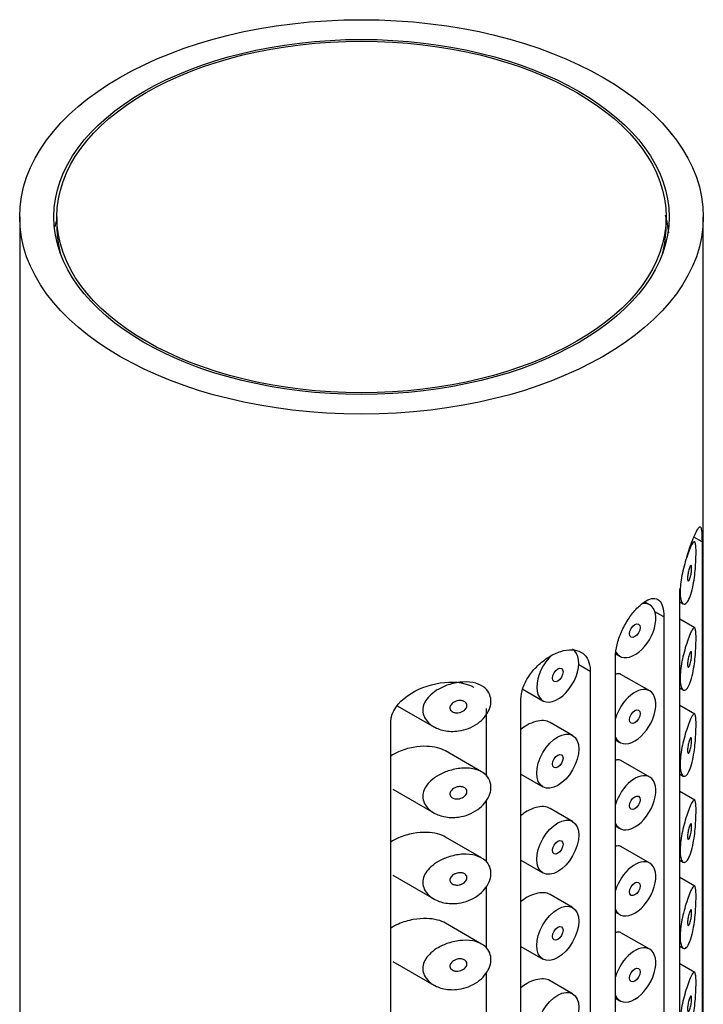
# Model space of a CAD drawing. Units: inches. Extents: x -821 to -58, y -55 to 530.
# Drawn here: x -94 to -71, y 231 to 264 of the extents above; entities that cross this region are included whole.
import ezdxf

# ---------------------------------------------------------------- set-up
doc = ezdxf.new("R2010")
doc.units = ezdxf.units.IN
for name, color, linetype in [('055164', 7, 'Continuous'), ('055165', 7, 'Continuous'), ('055167', 7, 'Continuous'), ('990087', 7, 'Continuous'), ('Default', 7, 'Continuous')]:
    doc.layers.add(name, color=color, linetype=linetype)

# ---------------------------------------------------------------- blocks, each defined once
blk = doc.blocks.new('SE7')
at = {"layer": '055164', "color": 7, "linetype": 'Continuous', "ltscale": 25.4}
for p, q in [((-94.034, 257.21), (-94.034, 110.241)), ((-71.034, 110.241), (-71.034, 257.21)), ((-71.077, 246.268), (-71.354, 246.428)), ((-71.077, 246.268), (-71.077, 216.956)), ((-71.828, 215.103), (-71.828, 244.416)), ((-72.361, 243.744), (-72.662, 243.917)), ((-72.361, 243.744), (-72.361, 214.431)), ((-73.989, 213.085), (-73.989, 242.397)), ((-74.837, 241.907), (-75.225, 242.131)), ((-74.837, 241.907), (-74.837, 212.595)), ((-78.334, 240.66), (-78.334, 238.386)), ((-77.17, 211.655), (-77.17, 240.968)), ((-81.542, 210.914), (-81.542, 240.226)), ((-78.334, 237.569), (-78.334, 235.487)), ((-78.334, 234.671), (-78.334, 232.588)), ((-78.334, 231.772), (-78.334, 229.69))]:
    blk.add_line(p, q, dxfattribs=at)
for major_axis in [(11.5, 0), (10.35, 0)]:
    blk.add_ellipse((-82.534, 257.21), major_axis=major_axis, ratio=0.57735, dxfattribs=at)
for points, knots in [([(-71.59, 245.761), (-71.505, 246.043), (-71.415, 246.284), (-71.249, 246.674), (-71.182, 246.791), (-71.095, 246.763), (-71.077, 246.599), (-71.077, 246.268)], [0.299925, 0.299925, 0.299925, 0.299925, 0.5, 0.5, 0.75, 0.75, 1, 1, 1, 1]), ([(-73.989, 242.397), (-73.989, 242.525), (-73.971, 242.666), (-73.936, 242.809), (-73.902, 242.952), (-73.85, 243.1), (-73.787, 243.243), (-73.724, 243.385), (-73.647, 243.526), (-73.564, 243.653), (-73.481, 243.78), (-73.39, 243.898), (-73.299, 243.997), (-73.208, 244.097), (-73.115, 244.18), (-73.027, 244.242), (-72.937, 244.304), (-72.851, 244.345), (-72.775, 244.361), (-72.696, 244.378), (-72.626, 244.37), (-72.567, 244.336), (-72.509, 244.302), (-72.461, 244.242), (-72.427, 244.159), (-72.394, 244.078), (-72.372, 243.973), (-72.365, 243.853), (-72.362, 243.818), (-72.361, 243.781), (-72.361, 243.744)], [0, 0, 0, 0, 0.106269, 0.106269, 0.106269, 0.212543, 0.212543, 0.212543, 0.318721, 0.318721, 0.318721, 0.424812, 0.424812, 0.424812, 0.531479, 0.531479, 0.531479, 0.639912, 0.639912, 0.639912, 0.750504, 0.750504, 0.750504, 0.86135, 0.86135, 0.86135, 0.969015, 0.969015, 0.969015, 1, 1, 1, 1]), ([(-77.17, 240.968), (-77.17, 241.092), (-77.146, 241.225), (-77.101, 241.356), (-77.056, 241.487), (-76.99, 241.619), (-76.907, 241.743), (-76.823, 241.87), (-76.721, 241.991), (-76.609, 242.099), (-76.493, 242.211), (-76.364, 242.312), (-76.233, 242.394), (-76.101, 242.476), (-75.962, 242.542), (-75.83, 242.584), (-75.7, 242.625), (-75.572, 242.646), (-75.456, 242.642), (-75.343, 242.638), (-75.24, 242.612), (-75.153, 242.563), (-75.068, 242.515), (-74.997, 242.444), (-74.945, 242.356), (-74.893, 242.268), (-74.859, 242.16), (-74.845, 242.041), (-74.84, 241.998), (-74.837, 241.953), (-74.837, 241.907)], [0, 0, 0, 0, 0.103344, 0.103344, 0.103344, 0.206527, 0.206527, 0.206527, 0.312165, 0.312165, 0.312165, 0.421826, 0.421826, 0.421826, 0.532947, 0.532947, 0.532947, 0.642555, 0.642555, 0.642555, 0.74994, 0.74994, 0.74994, 0.856186, 0.856186, 0.856186, 0.962313, 0.962313, 0.962313, 1, 1, 1, 1]), ([(-81.542, 240.226), (-81.542, 240.557), (-81.303, 240.869), (-80.67, 241.312), (-80.278, 241.46), (-79.499, 241.583), (-79.109, 241.555), (-78.795, 241.399), (-78.776, 241.389), (-78.757, 241.378)], [0, 0, 0, 0, 0.25, 0.25, 0.5, 0.5, 0.75, 0.75, 0.7670581, 0.7670581, 0.7670581, 0.7670581])]:
    blk.add_open_spline(points, degree=3, knots=knots, dxfattribs=at)
blk.add_open_spline([(-71.828, 244.416), (-71.828, 244.509), (-71.822, 244.61), (-71.811, 244.715)], degree=3, dxfattribs=at)
at = {"layer": '055165', "color": 7, "linetype": 'Continuous', "ltscale": 25.4}
for p, q in [((-92.784, 257.21), (-92.784, 256.884)), ((-72.284, 256.884), (-72.284, 257.21))]:
    blk.add_line(p, q, dxfattribs=at)
blk.add_ellipse((-82.534, 257.21), major_axis=(-10.25, 0), ratio=0.57735, dxfattribs=at)
for start_param, end_param in [(3.141593, 3.292206), (6.132572, 6.283185)]:
    blk.add_ellipse((-82.534, 256.884), major_axis=(10.25, 0), ratio=0.57735, start_param=start_param, end_param=end_param, dxfattribs=at)
at = {"layer": '055167', "color": 7, "linetype": 'Continuous', "ltscale": 25.4}
for p, q in [((-72.837, 244.151), (-73.009, 244.25)), ((-71.828, 244.253), (-71.71, 244.185)), ((-71.323, 243.372), (-71.828, 243.664)), ((-73.976, 242.499), (-73.837, 242.419)), ((-72.837, 241.253), (-73.803, 241.81)), ((-77.109, 241.314), (-76.43, 240.922)), ((-71.828, 241.354), (-71.71, 241.286)), ((-81.33, 240.757), (-80.103, 240.049)), ((-71.323, 240.473), (-71.828, 240.765)), ((-75.43, 239.756), (-76.187, 240.193)), ((-73.989, 239.608), (-73.837, 239.521)), ((-78.493, 238.53), (-79.708, 239.232)), ((-72.837, 238.354), (-73.803, 238.912)), ((-77.17, 238.451), (-76.43, 238.024)), ((-71.828, 238.456), (-71.71, 238.388)), ((-81.481, 237.946), (-80.103, 237.151)), ((-71.323, 237.575), (-71.828, 237.867)), ((-75.43, 236.857), (-76.187, 237.294)), ((-73.989, 236.71), (-73.837, 236.622)), ((-78.493, 235.632), (-79.708, 236.333)), ((-72.837, 235.455), (-73.803, 236.013)), ((-77.17, 235.552), (-76.43, 235.125)), ((-71.828, 235.557), (-71.71, 235.489)), ((-81.481, 235.048), (-80.103, 234.252)), ((-71.323, 234.676), (-71.828, 234.968)), ((-75.43, 233.959), (-76.187, 234.396)), ((-73.989, 233.811), (-73.837, 233.723)), ((-78.493, 232.733), (-79.708, 233.435)), ((-72.837, 232.557), (-73.803, 233.115)), ((-77.17, 232.654), (-76.43, 232.227)), ((-71.828, 232.659), (-71.71, 232.591)), ((-81.481, 232.149), (-80.103, 231.353)), ((-71.323, 231.778), (-71.828, 232.07)), ((-75.43, 231.06), (-76.187, 231.497)), ((-73.989, 230.912), (-73.837, 230.825))]:
    blk.add_line(p, q, dxfattribs=at)
for centre, start_param, end_param in [((-73.337, 243.285), 2.810367, 6.283185), ((-73.337, 243.285), 0, 0.424332), ((-75.93, 241.788), 1.058599, 6.283185), ((-73.337, 240.387), 0, 1.957135), ((-73.337, 240.387), 2.755254, 6.283185), ((-73.337, 237.488), 0, 1.957135), ((-73.337, 237.488), 2.755254, 6.283185), ((-73.337, 234.589), 0, 1.957135), ((-73.337, 234.589), 2.755254, 6.283185), ((-73.337, 231.691), 0, 1.957135), ((-73.337, 231.691), 2.755254, 6.283185)]:
    blk.add_ellipse(centre, major_axis=(0.5, 0.866), ratio=0.57735, start_param=start_param, end_param=end_param, dxfattribs=at)
for centre, major_axis in [((-73.337, 243.285), (-0.125, -0.217)), ((-75.93, 241.788), (-0.125, -0.217)), ((-73.337, 240.387), (-0.125, -0.217)), ((-75.93, 238.89), (0.5, 0.866)), ((-75.93, 238.89), (-0.125, -0.217)), ((-73.337, 237.488), (-0.125, -0.217)), ((-75.93, 235.991), (0.5, 0.866)), ((-75.93, 235.991), (-0.125, -0.217)), ((-73.337, 234.589), (-0.125, -0.217)), ((-75.93, 233.093), (0.5, 0.866)), ((-75.93, 233.093), (-0.125, -0.217)), ((-73.337, 231.691), (-0.125, -0.217)), ((-75.93, 230.194), (0.5, 0.866))]:
    blk.add_ellipse(centre, major_axis=major_axis, ratio=0.57735, dxfattribs=at)
for points, knots in [([(-71.491, 244.397), (-71.524, 244.316), (-71.561, 244.253), (-71.598, 244.216), (-71.635, 244.178), (-71.673, 244.166), (-71.706, 244.183), (-71.736, 244.198), (-71.762, 244.237), (-71.781, 244.298), (-71.798, 244.352), (-71.809, 244.424), (-71.813, 244.508), (-71.816, 244.586), (-71.814, 244.677), (-71.806, 244.772), (-71.798, 244.866), (-71.784, 244.966), (-71.767, 245.066), (-71.749, 245.168), (-71.726, 245.273), (-71.702, 245.372), (-71.675, 245.478), (-71.646, 245.581), (-71.617, 245.674), (-71.585, 245.778), (-71.553, 245.871), (-71.522, 245.951), (-71.488, 246.041), (-71.456, 246.115), (-71.427, 246.169), (-71.397, 246.228), (-71.37, 246.265), (-71.348, 246.274), (-71.33, 246.281), (-71.315, 246.27), (-71.304, 246.237), (-71.295, 246.21), (-71.288, 246.168), (-71.284, 246.11), (-71.279, 246.053), (-71.277, 245.978), (-71.278, 245.892), (-71.278, 245.817), (-71.28, 245.732), (-71.284, 245.645), (-71.288, 245.558), (-71.293, 245.466), (-71.301, 245.376), (-71.309, 245.274), (-71.32, 245.171), (-71.333, 245.074), (-71.348, 244.957), (-71.367, 244.845), (-71.389, 244.744), (-71.414, 244.625), (-71.444, 244.518), (-71.477, 244.431), (-71.482, 244.419), (-71.486, 244.408), (-71.491, 244.397)], [0, 0, 0, 0, 0.063306, 0.063306, 0.063306, 0.127077, 0.127077, 0.127077, 0.183393, 0.183393, 0.183393, 0.232592, 0.232592, 0.232592, 0.277984, 0.277984, 0.277984, 0.32248, 0.32248, 0.32248, 0.36841, 0.36841, 0.36841, 0.417891, 0.417891, 0.417891, 0.472919, 0.472919, 0.472919, 0.534865, 0.534865, 0.534865, 0.602789, 0.602789, 0.602789, 0.658456, 0.658456, 0.658456, 0.703486, 0.703486, 0.703486, 0.748925, 0.748925, 0.748925, 0.788572, 0.788572, 0.788572, 0.828067, 0.828067, 0.828067, 0.873128, 0.873128, 0.873128, 0.927397, 0.927397, 0.927397, 0.991454, 0.991454, 0.991454, 1, 1, 1, 1]), ([(-71.491, 245.417), (-71.481, 245.441), (-71.471, 245.459), (-71.463, 245.468), (-71.455, 245.477), (-71.448, 245.479), (-71.442, 245.473), (-71.438, 245.469), (-71.434, 245.46), (-71.431, 245.447), (-71.429, 245.434), (-71.427, 245.417), (-71.427, 245.396), (-71.426, 245.377), (-71.427, 245.355), (-71.428, 245.333), (-71.429, 245.311), (-71.431, 245.287), (-71.434, 245.264), (-71.436, 245.239), (-71.44, 245.213), (-71.444, 245.189), (-71.449, 245.161), (-71.454, 245.134), (-71.46, 245.11), (-71.467, 245.082), (-71.474, 245.056), (-71.482, 245.034), (-71.49, 245.009), (-71.499, 244.989), (-71.508, 244.975), (-71.517, 244.961), (-71.526, 244.952), (-71.534, 244.952), (-71.54, 244.951), (-71.545, 244.955), (-71.55, 244.964), (-71.555, 244.973), (-71.558, 244.988), (-71.56, 245.007), (-71.562, 245.023), (-71.563, 245.044), (-71.562, 245.067), (-71.562, 245.088), (-71.56, 245.111), (-71.557, 245.135), (-71.555, 245.159), (-71.551, 245.184), (-71.547, 245.209), (-71.542, 245.235), (-71.537, 245.261), (-71.531, 245.286), (-71.525, 245.313), (-71.518, 245.339), (-71.511, 245.362), (-71.504, 245.383), (-71.497, 245.402), (-71.491, 245.417)], [0, 0, 0, 0, 0.075273, 0.075273, 0.075273, 0.142814, 0.142814, 0.142814, 0.191277, 0.191277, 0.191277, 0.240123, 0.240123, 0.240123, 0.283276, 0.283276, 0.283276, 0.324663, 0.324663, 0.324663, 0.369044, 0.369044, 0.369044, 0.419786, 0.419786, 0.419786, 0.478703, 0.478703, 0.478703, 0.544694, 0.544694, 0.544694, 0.612447, 0.612447, 0.612447, 0.664563, 0.664563, 0.664563, 0.717083, 0.717083, 0.717083, 0.763363, 0.763363, 0.763363, 0.806214, 0.806214, 0.806214, 0.849774, 0.849774, 0.849774, 0.897274, 0.897274, 0.897274, 0.951098, 0.951098, 0.951098, 1, 1, 1, 1]), ([(-71.491, 241.498), (-71.524, 241.417), (-71.561, 241.355), (-71.598, 241.317), (-71.635, 241.28), (-71.673, 241.267), (-71.706, 241.284), (-71.736, 241.299), (-71.762, 241.339), (-71.781, 241.4), (-71.798, 241.453), (-71.809, 241.526), (-71.813, 241.61), (-71.816, 241.688), (-71.814, 241.778), (-71.806, 241.874), (-71.798, 241.967), (-71.784, 242.067), (-71.767, 242.167), (-71.749, 242.27), (-71.726, 242.374), (-71.702, 242.473), (-71.675, 242.58), (-71.646, 242.683), (-71.617, 242.776), (-71.585, 242.879), (-71.553, 242.973), (-71.522, 243.053), (-71.488, 243.142), (-71.456, 243.216), (-71.427, 243.27), (-71.397, 243.329), (-71.37, 243.366), (-71.348, 243.375), (-71.33, 243.383), (-71.315, 243.372), (-71.304, 243.338), (-71.295, 243.311), (-71.288, 243.269), (-71.284, 243.212), (-71.279, 243.154), (-71.277, 243.079), (-71.278, 242.994), (-71.278, 242.919), (-71.28, 242.834), (-71.284, 242.746), (-71.288, 242.659), (-71.293, 242.568), (-71.301, 242.478), (-71.309, 242.375), (-71.32, 242.272), (-71.333, 242.175), (-71.348, 242.058), (-71.367, 241.946), (-71.389, 241.845), (-71.414, 241.726), (-71.444, 241.619), (-71.477, 241.532), (-71.482, 241.52), (-71.486, 241.509), (-71.491, 241.498)], [0, 0, 0, 0, 0.063306, 0.063306, 0.063306, 0.127077, 0.127077, 0.127077, 0.183393, 0.183393, 0.183393, 0.232592, 0.232592, 0.232592, 0.277984, 0.277984, 0.277984, 0.32248, 0.32248, 0.32248, 0.36841, 0.36841, 0.36841, 0.417891, 0.417891, 0.417891, 0.472919, 0.472919, 0.472919, 0.534865, 0.534865, 0.534865, 0.602789, 0.602789, 0.602789, 0.658456, 0.658456, 0.658456, 0.703486, 0.703486, 0.703486, 0.748925, 0.748925, 0.748925, 0.788572, 0.788572, 0.788572, 0.828067, 0.828067, 0.828067, 0.873128, 0.873128, 0.873128, 0.927397, 0.927397, 0.927397, 0.991454, 0.991454, 0.991454, 1, 1, 1, 1]), ([(-71.491, 242.519), (-71.481, 242.542), (-71.471, 242.56), (-71.463, 242.57), (-71.455, 242.578), (-71.448, 242.58), (-71.442, 242.574), (-71.438, 242.57), (-71.434, 242.561), (-71.431, 242.549), (-71.429, 242.536), (-71.427, 242.518), (-71.427, 242.497), (-71.426, 242.479), (-71.427, 242.457), (-71.428, 242.434), (-71.429, 242.412), (-71.431, 242.389), (-71.434, 242.365), (-71.436, 242.34), (-71.44, 242.315), (-71.444, 242.29), (-71.449, 242.263), (-71.454, 242.236), (-71.46, 242.211), (-71.467, 242.183), (-71.474, 242.157), (-71.482, 242.135), (-71.49, 242.111), (-71.499, 242.091), (-71.508, 242.077), (-71.517, 242.062), (-71.526, 242.054), (-71.534, 242.053), (-71.54, 242.052), (-71.545, 242.057), (-71.55, 242.066), (-71.555, 242.075), (-71.558, 242.089), (-71.56, 242.108), (-71.562, 242.125), (-71.563, 242.146), (-71.562, 242.168), (-71.562, 242.189), (-71.56, 242.213), (-71.557, 242.236), (-71.555, 242.261), (-71.551, 242.286), (-71.547, 242.31), (-71.542, 242.337), (-71.537, 242.363), (-71.531, 242.387), (-71.525, 242.415), (-71.518, 242.441), (-71.511, 242.464), (-71.504, 242.484), (-71.497, 242.503), (-71.491, 242.519)], [0, 0, 0, 0, 0.075273, 0.075273, 0.075273, 0.142814, 0.142814, 0.142814, 0.191277, 0.191277, 0.191277, 0.240123, 0.240123, 0.240123, 0.283276, 0.283276, 0.283276, 0.324663, 0.324663, 0.324663, 0.369044, 0.369044, 0.369044, 0.419786, 0.419786, 0.419786, 0.478703, 0.478703, 0.478703, 0.544694, 0.544694, 0.544694, 0.612447, 0.612447, 0.612447, 0.664563, 0.664563, 0.664563, 0.717083, 0.717083, 0.717083, 0.763363, 0.763363, 0.763363, 0.806214, 0.806214, 0.806214, 0.849774, 0.849774, 0.849774, 0.897274, 0.897274, 0.897274, 0.951098, 0.951098, 0.951098, 1, 1, 1, 1]), ([(-73.803, 241.81), (-73.842, 241.833), (-73.888, 241.838), (-73.939, 241.827), (-73.954, 241.824), (-73.969, 241.819), (-73.986, 241.813)], [0.37601017, 0.37601017, 0.37601017, 0.37601017, 0.42886222, 0.42886222, 0.42886222, 0.44460819, 0.44460819, 0.44460819, 0.44460819]), ([(-79.269, 239.906), (-79.434, 239.883), (-79.603, 239.889), (-79.758, 239.921), (-79.901, 239.951), (-80.039, 240.005), (-80.153, 240.08), (-80.235, 240.134), (-80.307, 240.2), (-80.361, 240.275), (-80.407, 240.339), (-80.441, 240.411), (-80.457, 240.486), (-80.474, 240.561), (-80.474, 240.64), (-80.457, 240.718), (-80.441, 240.79), (-80.41, 240.861), (-80.368, 240.928), (-80.323, 240.999), (-80.265, 241.067), (-80.199, 241.127), (-80.121, 241.198), (-80.031, 241.262), (-79.935, 241.316), (-79.819, 241.381), (-79.693, 241.435), (-79.564, 241.474), (-79.418, 241.518), (-79.266, 241.546), (-79.119, 241.553), (-78.97, 241.56), (-78.822, 241.547), (-78.692, 241.51), (-78.574, 241.477), (-78.467, 241.424), (-78.383, 241.352), (-78.311, 241.291), (-78.254, 241.214), (-78.219, 241.127), (-78.189, 241.05), (-78.175, 240.964), (-78.179, 240.875), (-78.184, 240.791), (-78.205, 240.704), (-78.24, 240.619), (-78.276, 240.535), (-78.328, 240.451), (-78.39, 240.375), (-78.456, 240.296), (-78.536, 240.222), (-78.623, 240.16), (-78.718, 240.092), (-78.824, 240.035), (-78.933, 239.993), (-79.042, 239.951), (-79.156, 239.921), (-79.269, 239.906)], [0, 0, 0, 0, 0.075018, 0.075018, 0.075018, 0.14397, 0.14397, 0.14397, 0.192945, 0.192945, 0.192945, 0.234391, 0.234391, 0.234391, 0.276038, 0.276038, 0.276038, 0.314788, 0.314788, 0.314788, 0.356303, 0.356303, 0.356303, 0.405301, 0.405301, 0.405301, 0.46433, 0.46433, 0.46433, 0.531629, 0.531629, 0.531629, 0.599805, 0.599805, 0.599805, 0.661148, 0.661148, 0.661148, 0.713958, 0.713958, 0.713958, 0.761014, 0.761014, 0.761014, 0.805616, 0.805616, 0.805616, 0.850376, 0.850376, 0.850376, 0.89749, 0.89749, 0.89749, 0.949034, 0.949034, 0.949034, 1, 1, 1, 1]), ([(-79.269, 240.926), (-79.228, 240.932), (-79.186, 240.932), (-79.148, 240.924), (-79.114, 240.917), (-79.083, 240.905), (-79.057, 240.888), (-79.038, 240.875), (-79.022, 240.859), (-79.01, 240.841), (-78.998, 240.822), (-78.99, 240.801), (-78.988, 240.779), (-78.986, 240.759), (-78.988, 240.738), (-78.994, 240.717), (-79, 240.697), (-79.01, 240.677), (-79.023, 240.658), (-79.036, 240.639), (-79.053, 240.62), (-79.072, 240.604), (-79.094, 240.586), (-79.118, 240.57), (-79.144, 240.557), (-79.173, 240.542), (-79.204, 240.531), (-79.236, 240.524), (-79.271, 240.516), (-79.308, 240.513), (-79.343, 240.515), (-79.379, 240.517), (-79.415, 240.525), (-79.446, 240.538), (-79.471, 240.548), (-79.493, 240.563), (-79.511, 240.58), (-79.529, 240.597), (-79.543, 240.618), (-79.551, 240.641), (-79.558, 240.661), (-79.56, 240.683), (-79.557, 240.704), (-79.554, 240.723), (-79.548, 240.743), (-79.538, 240.762), (-79.528, 240.781), (-79.514, 240.799), (-79.498, 240.816), (-79.481, 240.835), (-79.459, 240.852), (-79.437, 240.866), (-79.411, 240.883), (-79.382, 240.896), (-79.352, 240.907), (-79.325, 240.916), (-79.297, 240.923), (-79.269, 240.926)], [0, 0, 0, 0, 0.075358, 0.075358, 0.075358, 0.141595, 0.141595, 0.141595, 0.189839, 0.189839, 0.189839, 0.238369, 0.238369, 0.238369, 0.282442, 0.282442, 0.282442, 0.325243, 0.325243, 0.325243, 0.370446, 0.370446, 0.370446, 0.420874, 0.420874, 0.420874, 0.47839, 0.47839, 0.47839, 0.542958, 0.542958, 0.542958, 0.610987, 0.610987, 0.610987, 0.663971, 0.663971, 0.663971, 0.717474, 0.717474, 0.717474, 0.763235, 0.763235, 0.763235, 0.804657, 0.804657, 0.804657, 0.847201, 0.847201, 0.847201, 0.894817, 0.894817, 0.894817, 0.950072, 0.950072, 0.950072, 1, 1, 1, 1]), ([(-71.491, 238.599), (-71.524, 238.519), (-71.561, 238.456), (-71.598, 238.419), (-71.635, 238.381), (-71.673, 238.369), (-71.706, 238.386), (-71.736, 238.401), (-71.762, 238.44), (-71.781, 238.501), (-71.798, 238.555), (-71.809, 238.627), (-71.813, 238.711), (-71.816, 238.789), (-71.814, 238.88), (-71.806, 238.975), (-71.798, 239.068), (-71.784, 239.169), (-71.767, 239.268), (-71.749, 239.371), (-71.726, 239.476), (-71.702, 239.575), (-71.675, 239.681), (-71.646, 239.784), (-71.617, 239.877), (-71.585, 239.98), (-71.553, 240.074), (-71.522, 240.154), (-71.488, 240.244), (-71.456, 240.317), (-71.427, 240.371), (-71.397, 240.43), (-71.37, 240.467), (-71.348, 240.477), (-71.33, 240.484), (-71.315, 240.473), (-71.304, 240.44), (-71.295, 240.413), (-71.288, 240.371), (-71.284, 240.313), (-71.279, 240.256), (-71.277, 240.18), (-71.278, 240.095), (-71.278, 240.02), (-71.28, 239.935), (-71.284, 239.848), (-71.288, 239.761), (-71.293, 239.669), (-71.301, 239.579), (-71.309, 239.477), (-71.32, 239.374), (-71.333, 239.276), (-71.348, 239.159), (-71.367, 239.048), (-71.389, 238.946), (-71.414, 238.828), (-71.444, 238.721), (-71.477, 238.634), (-71.482, 238.622), (-71.486, 238.611), (-71.491, 238.599)], [0, 0, 0, 0, 0.063306, 0.063306, 0.063306, 0.127077, 0.127077, 0.127077, 0.183393, 0.183393, 0.183393, 0.232592, 0.232592, 0.232592, 0.277984, 0.277984, 0.277984, 0.32248, 0.32248, 0.32248, 0.36841, 0.36841, 0.36841, 0.417891, 0.417891, 0.417891, 0.472919, 0.472919, 0.472919, 0.534865, 0.534865, 0.534865, 0.602789, 0.602789, 0.602789, 0.658456, 0.658456, 0.658456, 0.703486, 0.703486, 0.703486, 0.748925, 0.748925, 0.748925, 0.788572, 0.788572, 0.788572, 0.828067, 0.828067, 0.828067, 0.873128, 0.873128, 0.873128, 0.927397, 0.927397, 0.927397, 0.991454, 0.991454, 0.991454, 1, 1, 1, 1]), ([(-76.187, 240.193), (-76.188, 240.193), (-76.189, 240.194), (-76.189, 240.194), (-76.252, 240.23), (-76.327, 240.251), (-76.408, 240.255), (-76.49, 240.26), (-76.581, 240.249), (-76.673, 240.223), (-76.767, 240.197), (-76.865, 240.156), (-76.959, 240.102), (-77.032, 240.061), (-77.105, 240.011), (-77.173, 239.956)], [0.3725104, 0.3725104, 0.3725104, 0.3725104, 0.3730923, 0.3730923, 0.3730923, 0.4259579, 0.4259579, 0.4259579, 0.4790877, 0.4790877, 0.4790877, 0.5330138, 0.5330138, 0.5330138, 0.5747871, 0.5747871, 0.5747871, 0.5747871]), ([(-71.491, 239.62), (-71.481, 239.644), (-71.471, 239.662), (-71.463, 239.671), (-71.455, 239.68), (-71.448, 239.682), (-71.442, 239.676), (-71.438, 239.671), (-71.434, 239.663), (-71.431, 239.65), (-71.429, 239.637), (-71.427, 239.62), (-71.427, 239.599), (-71.426, 239.58), (-71.427, 239.558), (-71.428, 239.536), (-71.429, 239.514), (-71.431, 239.49), (-71.434, 239.467), (-71.436, 239.442), (-71.44, 239.416), (-71.444, 239.392), (-71.449, 239.364), (-71.454, 239.337), (-71.46, 239.313), (-71.467, 239.285), (-71.474, 239.259), (-71.482, 239.237), (-71.49, 239.212), (-71.499, 239.192), (-71.508, 239.178), (-71.517, 239.164), (-71.526, 239.155), (-71.534, 239.154), (-71.54, 239.154), (-71.545, 239.158), (-71.55, 239.167), (-71.555, 239.176), (-71.558, 239.191), (-71.56, 239.21), (-71.562, 239.226), (-71.563, 239.247), (-71.562, 239.27), (-71.562, 239.291), (-71.56, 239.314), (-71.557, 239.338), (-71.555, 239.362), (-71.551, 239.387), (-71.547, 239.412), (-71.542, 239.438), (-71.537, 239.464), (-71.531, 239.489), (-71.525, 239.516), (-71.518, 239.542), (-71.511, 239.565), (-71.504, 239.586), (-71.497, 239.604), (-71.491, 239.62)], [0, 0, 0, 0, 0.075273, 0.075273, 0.075273, 0.142814, 0.142814, 0.142814, 0.191277, 0.191277, 0.191277, 0.240123, 0.240123, 0.240123, 0.283276, 0.283276, 0.283276, 0.324663, 0.324663, 0.324663, 0.369044, 0.369044, 0.369044, 0.419786, 0.419786, 0.419786, 0.478703, 0.478703, 0.478703, 0.544694, 0.544694, 0.544694, 0.612447, 0.612447, 0.612447, 0.664563, 0.664563, 0.664563, 0.717083, 0.717083, 0.717083, 0.763363, 0.763363, 0.763363, 0.806214, 0.806214, 0.806214, 0.849774, 0.849774, 0.849774, 0.897274, 0.897274, 0.897274, 0.951098, 0.951098, 0.951098, 1, 1, 1, 1]), ([(-79.707, 239.231), (-79.787, 239.278), (-79.878, 239.313), (-79.974, 239.338), (-80.089, 239.369), (-80.213, 239.385), (-80.339, 239.388), (-80.487, 239.393), (-80.641, 239.38), (-80.79, 239.354), (-80.962, 239.323), (-81.133, 239.273), (-81.29, 239.204), (-81.382, 239.164), (-81.47, 239.116), (-81.55, 239.062)], [0.3565306, 0.3565306, 0.3565306, 0.3565306, 0.4014435, 0.4014435, 0.4014435, 0.455414, 0.455414, 0.455414, 0.5190172, 0.5190172, 0.5190172, 0.5927411, 0.5927411, 0.5927411, 0.6361841, 0.6361841, 0.6361841, 0.6361841]), ([(-79.269, 237.007), (-79.434, 236.985), (-79.603, 236.99), (-79.758, 237.022), (-79.901, 237.052), (-80.039, 237.106), (-80.153, 237.181), (-80.235, 237.235), (-80.307, 237.301), (-80.361, 237.377), (-80.407, 237.441), (-80.441, 237.512), (-80.457, 237.587), (-80.474, 237.662), (-80.474, 237.742), (-80.457, 237.819), (-80.441, 237.891), (-80.41, 237.963), (-80.368, 238.029), (-80.323, 238.101), (-80.265, 238.168), (-80.199, 238.229), (-80.121, 238.3), (-80.031, 238.364), (-79.935, 238.418), (-79.819, 238.483), (-79.693, 238.536), (-79.564, 238.575), (-79.418, 238.62), (-79.266, 238.647), (-79.119, 238.654), (-78.97, 238.662), (-78.822, 238.649), (-78.692, 238.612), (-78.574, 238.579), (-78.467, 238.525), (-78.383, 238.454), (-78.311, 238.392), (-78.254, 238.315), (-78.219, 238.229), (-78.189, 238.152), (-78.175, 238.065), (-78.179, 237.977), (-78.184, 237.893), (-78.205, 237.805), (-78.24, 237.721), (-78.276, 237.636), (-78.328, 237.553), (-78.39, 237.477), (-78.456, 237.397), (-78.536, 237.324), (-78.623, 237.261), (-78.718, 237.193), (-78.824, 237.137), (-78.933, 237.094), (-79.042, 237.052), (-79.156, 237.023), (-79.269, 237.007)], [0, 0, 0, 0, 0.075018, 0.075018, 0.075018, 0.14397, 0.14397, 0.14397, 0.192945, 0.192945, 0.192945, 0.234391, 0.234391, 0.234391, 0.276038, 0.276038, 0.276038, 0.314788, 0.314788, 0.314788, 0.356303, 0.356303, 0.356303, 0.405301, 0.405301, 0.405301, 0.46433, 0.46433, 0.46433, 0.531629, 0.531629, 0.531629, 0.599805, 0.599805, 0.599805, 0.661148, 0.661148, 0.661148, 0.713958, 0.713958, 0.713958, 0.761014, 0.761014, 0.761014, 0.805616, 0.805616, 0.805616, 0.850376, 0.850376, 0.850376, 0.89749, 0.89749, 0.89749, 0.949034, 0.949034, 0.949034, 1, 1, 1, 1]), ([(-73.803, 238.912), (-73.842, 238.934), (-73.888, 238.939), (-73.939, 238.928), (-73.954, 238.925), (-73.969, 238.92), (-73.986, 238.914)], [0.37601017, 0.37601017, 0.37601017, 0.37601017, 0.42886222, 0.42886222, 0.42886222, 0.44460819, 0.44460819, 0.44460819, 0.44460819]), ([(-79.269, 238.028), (-79.228, 238.034), (-79.186, 238.033), (-79.148, 238.025), (-79.114, 238.019), (-79.083, 238.007), (-79.057, 237.989), (-79.038, 237.976), (-79.022, 237.96), (-79.01, 237.942), (-78.998, 237.924), (-78.99, 237.903), (-78.988, 237.881), (-78.986, 237.861), (-78.988, 237.84), (-78.994, 237.819), (-79, 237.799), (-79.01, 237.779), (-79.023, 237.76), (-79.036, 237.74), (-79.053, 237.722), (-79.072, 237.705), (-79.094, 237.687), (-79.118, 237.671), (-79.144, 237.658), (-79.173, 237.644), (-79.204, 237.633), (-79.236, 237.626), (-79.271, 237.618), (-79.308, 237.615), (-79.343, 237.617), (-79.379, 237.619), (-79.415, 237.626), (-79.446, 237.64), (-79.471, 237.65), (-79.493, 237.664), (-79.511, 237.681), (-79.529, 237.699), (-79.543, 237.72), (-79.551, 237.743), (-79.558, 237.762), (-79.56, 237.784), (-79.557, 237.805), (-79.554, 237.825), (-79.548, 237.845), (-79.538, 237.863), (-79.528, 237.882), (-79.514, 237.901), (-79.498, 237.918), (-79.481, 237.936), (-79.459, 237.953), (-79.437, 237.967), (-79.411, 237.984), (-79.382, 237.998), (-79.352, 238.008), (-79.325, 238.017), (-79.297, 238.024), (-79.269, 238.028)], [0, 0, 0, 0, 0.075358, 0.075358, 0.075358, 0.141595, 0.141595, 0.141595, 0.189839, 0.189839, 0.189839, 0.238369, 0.238369, 0.238369, 0.282442, 0.282442, 0.282442, 0.325243, 0.325243, 0.325243, 0.370446, 0.370446, 0.370446, 0.420874, 0.420874, 0.420874, 0.47839, 0.47839, 0.47839, 0.542958, 0.542958, 0.542958, 0.610987, 0.610987, 0.610987, 0.663971, 0.663971, 0.663971, 0.717474, 0.717474, 0.717474, 0.763235, 0.763235, 0.763235, 0.804657, 0.804657, 0.804657, 0.847201, 0.847201, 0.847201, 0.894817, 0.894817, 0.894817, 0.950072, 0.950072, 0.950072, 1, 1, 1, 1]), ([(-76.187, 237.294), (-76.188, 237.295), (-76.189, 237.295), (-76.189, 237.296), (-76.252, 237.331), (-76.327, 237.352), (-76.408, 237.357), (-76.49, 237.362), (-76.581, 237.351), (-76.673, 237.325), (-76.767, 237.299), (-76.865, 237.257), (-76.959, 237.204), (-77.032, 237.162), (-77.105, 237.113), (-77.173, 237.057)], [0.3725104, 0.3725104, 0.3725104, 0.3725104, 0.3730923, 0.3730923, 0.3730923, 0.4259579, 0.4259579, 0.4259579, 0.4790877, 0.4790877, 0.4790877, 0.5330138, 0.5330138, 0.5330138, 0.5747871, 0.5747871, 0.5747871, 0.5747871]), ([(-71.491, 235.701), (-71.524, 235.62), (-71.561, 235.558), (-71.598, 235.52), (-71.635, 235.483), (-71.673, 235.47), (-71.706, 235.487), (-71.736, 235.502), (-71.762, 235.541), (-71.781, 235.603), (-71.798, 235.656), (-71.809, 235.728), (-71.813, 235.813), (-71.816, 235.891), (-71.814, 235.981), (-71.806, 236.076), (-71.798, 236.17), (-71.784, 236.27), (-71.767, 236.37), (-71.749, 236.473), (-71.726, 236.577), (-71.702, 236.676), (-71.675, 236.783), (-71.646, 236.885), (-71.617, 236.978), (-71.585, 237.082), (-71.553, 237.176), (-71.522, 237.255), (-71.488, 237.345), (-71.456, 237.419), (-71.427, 237.473), (-71.397, 237.532), (-71.37, 237.569), (-71.348, 237.578), (-71.33, 237.586), (-71.315, 237.575), (-71.304, 237.541), (-71.295, 237.514), (-71.288, 237.472), (-71.284, 237.415), (-71.279, 237.357), (-71.277, 237.282), (-71.278, 237.196), (-71.278, 237.121), (-71.28, 237.037), (-71.284, 236.949), (-71.288, 236.862), (-71.293, 236.77), (-71.301, 236.681), (-71.309, 236.578), (-71.32, 236.475), (-71.333, 236.378), (-71.348, 236.261), (-71.367, 236.149), (-71.389, 236.048), (-71.414, 235.929), (-71.444, 235.822), (-71.477, 235.735), (-71.482, 235.723), (-71.486, 235.712), (-71.491, 235.701)], [0, 0, 0, 0, 0.063306, 0.063306, 0.063306, 0.127077, 0.127077, 0.127077, 0.183393, 0.183393, 0.183393, 0.232592, 0.232592, 0.232592, 0.277984, 0.277984, 0.277984, 0.32248, 0.32248, 0.32248, 0.36841, 0.36841, 0.36841, 0.417891, 0.417891, 0.417891, 0.472919, 0.472919, 0.472919, 0.534865, 0.534865, 0.534865, 0.602789, 0.602789, 0.602789, 0.658456, 0.658456, 0.658456, 0.703486, 0.703486, 0.703486, 0.748925, 0.748925, 0.748925, 0.788572, 0.788572, 0.788572, 0.828067, 0.828067, 0.828067, 0.873128, 0.873128, 0.873128, 0.927397, 0.927397, 0.927397, 0.991454, 0.991454, 0.991454, 1, 1, 1, 1]), ([(-71.491, 236.722), (-71.481, 236.745), (-71.471, 236.763), (-71.463, 236.773), (-71.455, 236.781), (-71.448, 236.783), (-71.442, 236.777), (-71.438, 236.773), (-71.434, 236.764), (-71.431, 236.752), (-71.429, 236.739), (-71.427, 236.721), (-71.427, 236.7), (-71.426, 236.682), (-71.427, 236.66), (-71.428, 236.637), (-71.429, 236.615), (-71.431, 236.591), (-71.434, 236.568), (-71.436, 236.543), (-71.44, 236.518), (-71.444, 236.493), (-71.449, 236.466), (-71.454, 236.439), (-71.46, 236.414), (-71.467, 236.386), (-71.474, 236.36), (-71.482, 236.338), (-71.49, 236.314), (-71.499, 236.294), (-71.508, 236.279), (-71.517, 236.265), (-71.526, 236.257), (-71.534, 236.256), (-71.54, 236.255), (-71.545, 236.259), (-71.55, 236.268), (-71.555, 236.278), (-71.558, 236.292), (-71.56, 236.311), (-71.562, 236.328), (-71.563, 236.348), (-71.562, 236.371), (-71.562, 236.392), (-71.56, 236.416), (-71.557, 236.439), (-71.555, 236.463), (-71.551, 236.489), (-71.547, 236.513), (-71.542, 236.539), (-71.537, 236.566), (-71.531, 236.59), (-71.525, 236.618), (-71.518, 236.644), (-71.511, 236.666), (-71.504, 236.687), (-71.497, 236.706), (-71.491, 236.722)], [0, 0, 0, 0, 0.075273, 0.075273, 0.075273, 0.142814, 0.142814, 0.142814, 0.191277, 0.191277, 0.191277, 0.240123, 0.240123, 0.240123, 0.283276, 0.283276, 0.283276, 0.324663, 0.324663, 0.324663, 0.369044, 0.369044, 0.369044, 0.419786, 0.419786, 0.419786, 0.478703, 0.478703, 0.478703, 0.544694, 0.544694, 0.544694, 0.612447, 0.612447, 0.612447, 0.664563, 0.664563, 0.664563, 0.717083, 0.717083, 0.717083, 0.763363, 0.763363, 0.763363, 0.806214, 0.806214, 0.806214, 0.849774, 0.849774, 0.849774, 0.897274, 0.897274, 0.897274, 0.951098, 0.951098, 0.951098, 1, 1, 1, 1]), ([(-79.707, 236.333), (-79.787, 236.379), (-79.878, 236.415), (-79.974, 236.44), (-80.089, 236.47), (-80.213, 236.486), (-80.339, 236.49), (-80.487, 236.494), (-80.641, 236.482), (-80.79, 236.455), (-80.962, 236.425), (-81.133, 236.374), (-81.29, 236.306), (-81.382, 236.265), (-81.47, 236.218), (-81.55, 236.163)], [0.3565306, 0.3565306, 0.3565306, 0.3565306, 0.4014435, 0.4014435, 0.4014435, 0.455414, 0.455414, 0.455414, 0.5190172, 0.5190172, 0.5190172, 0.5927411, 0.5927411, 0.5927411, 0.6361841, 0.6361841, 0.6361841, 0.6361841]), ([(-73.803, 236.013), (-73.842, 236.035), (-73.888, 236.041), (-73.939, 236.03), (-73.954, 236.027), (-73.969, 236.022), (-73.986, 236.016)], [0.37601017, 0.37601017, 0.37601017, 0.37601017, 0.42886222, 0.42886222, 0.42886222, 0.44460819, 0.44460819, 0.44460819, 0.44460819]), ([(-79.269, 234.109), (-79.434, 234.086), (-79.603, 234.091), (-79.758, 234.124), (-79.901, 234.154), (-80.039, 234.207), (-80.153, 234.283), (-80.235, 234.337), (-80.307, 234.403), (-80.361, 234.478), (-80.407, 234.542), (-80.441, 234.614), (-80.457, 234.689), (-80.474, 234.764), (-80.474, 234.843), (-80.457, 234.921), (-80.441, 234.993), (-80.41, 235.064), (-80.368, 235.131), (-80.323, 235.202), (-80.265, 235.269), (-80.199, 235.33), (-80.121, 235.401), (-80.031, 235.465), (-79.935, 235.519), (-79.819, 235.584), (-79.693, 235.637), (-79.564, 235.677), (-79.418, 235.721), (-79.266, 235.749), (-79.119, 235.756), (-78.97, 235.763), (-78.822, 235.75), (-78.692, 235.713), (-78.574, 235.68), (-78.467, 235.627), (-78.383, 235.555), (-78.311, 235.494), (-78.254, 235.416), (-78.219, 235.33), (-78.189, 235.253), (-78.175, 235.167), (-78.179, 235.078), (-78.184, 234.994), (-78.205, 234.907), (-78.24, 234.822), (-78.276, 234.738), (-78.328, 234.654), (-78.39, 234.578), (-78.456, 234.499), (-78.536, 234.425), (-78.623, 234.363), (-78.718, 234.295), (-78.824, 234.238), (-78.933, 234.196), (-79.042, 234.153), (-79.156, 234.124), (-79.269, 234.109)], [0, 0, 0, 0, 0.075018, 0.075018, 0.075018, 0.14397, 0.14397, 0.14397, 0.192945, 0.192945, 0.192945, 0.234391, 0.234391, 0.234391, 0.276038, 0.276038, 0.276038, 0.314788, 0.314788, 0.314788, 0.356303, 0.356303, 0.356303, 0.405301, 0.405301, 0.405301, 0.46433, 0.46433, 0.46433, 0.531629, 0.531629, 0.531629, 0.599805, 0.599805, 0.599805, 0.661148, 0.661148, 0.661148, 0.713958, 0.713958, 0.713958, 0.761014, 0.761014, 0.761014, 0.805616, 0.805616, 0.805616, 0.850376, 0.850376, 0.850376, 0.89749, 0.89749, 0.89749, 0.949034, 0.949034, 0.949034, 1, 1, 1, 1]), ([(-79.269, 235.129), (-79.228, 235.135), (-79.186, 235.134), (-79.148, 235.127), (-79.114, 235.12), (-79.083, 235.108), (-79.057, 235.091), (-79.038, 235.078), (-79.022, 235.062), (-79.01, 235.044), (-78.998, 235.025), (-78.99, 235.004), (-78.988, 234.982), (-78.986, 234.962), (-78.988, 234.941), (-78.994, 234.92), (-79, 234.9), (-79.01, 234.88), (-79.023, 234.861), (-79.036, 234.842), (-79.053, 234.823), (-79.072, 234.807), (-79.094, 234.789), (-79.118, 234.773), (-79.144, 234.76), (-79.173, 234.745), (-79.204, 234.734), (-79.236, 234.727), (-79.271, 234.719), (-79.308, 234.716), (-79.343, 234.718), (-79.379, 234.72), (-79.415, 234.728), (-79.446, 234.741), (-79.471, 234.751), (-79.493, 234.765), (-79.511, 234.783), (-79.529, 234.8), (-79.543, 234.821), (-79.551, 234.844), (-79.558, 234.864), (-79.56, 234.885), (-79.557, 234.907), (-79.554, 234.926), (-79.548, 234.946), (-79.538, 234.965), (-79.528, 234.984), (-79.514, 235.002), (-79.498, 235.019), (-79.481, 235.038), (-79.459, 235.054), (-79.437, 235.069), (-79.411, 235.085), (-79.382, 235.099), (-79.352, 235.109), (-79.325, 235.119), (-79.297, 235.126), (-79.269, 235.129)], [0, 0, 0, 0, 0.075358, 0.075358, 0.075358, 0.141595, 0.141595, 0.141595, 0.189839, 0.189839, 0.189839, 0.238369, 0.238369, 0.238369, 0.282442, 0.282442, 0.282442, 0.325243, 0.325243, 0.325243, 0.370446, 0.370446, 0.370446, 0.420874, 0.420874, 0.420874, 0.47839, 0.47839, 0.47839, 0.542958, 0.542958, 0.542958, 0.610987, 0.610987, 0.610987, 0.663971, 0.663971, 0.663971, 0.717474, 0.717474, 0.717474, 0.763235, 0.763235, 0.763235, 0.804657, 0.804657, 0.804657, 0.847201, 0.847201, 0.847201, 0.894817, 0.894817, 0.894817, 0.950072, 0.950072, 0.950072, 1, 1, 1, 1]), ([(-71.491, 232.802), (-71.524, 232.722), (-71.561, 232.659), (-71.598, 232.622), (-71.635, 232.584), (-71.673, 232.571), (-71.706, 232.589), (-71.736, 232.604), (-71.762, 232.643), (-71.781, 232.704), (-71.798, 232.758), (-71.809, 232.83), (-71.813, 232.914), (-71.816, 232.992), (-71.814, 233.083), (-71.806, 233.178), (-71.798, 233.271), (-71.784, 233.372), (-71.767, 233.471), (-71.749, 233.574), (-71.726, 233.679), (-71.702, 233.777), (-71.675, 233.884), (-71.646, 233.987), (-71.617, 234.08), (-71.585, 234.183), (-71.553, 234.277), (-71.522, 234.357), (-71.488, 234.446), (-71.456, 234.52), (-71.427, 234.574), (-71.397, 234.633), (-71.37, 234.67), (-71.348, 234.679), (-71.33, 234.687), (-71.315, 234.676), (-71.304, 234.643), (-71.295, 234.616), (-71.288, 234.573), (-71.284, 234.516), (-71.279, 234.458), (-71.277, 234.383), (-71.278, 234.298), (-71.278, 234.223), (-71.28, 234.138), (-71.284, 234.051), (-71.288, 233.964), (-71.293, 233.872), (-71.301, 233.782), (-71.309, 233.679), (-71.32, 233.577), (-71.333, 233.479), (-71.348, 233.362), (-71.367, 233.25), (-71.389, 233.149), (-71.414, 233.03), (-71.444, 232.924), (-71.477, 232.837), (-71.482, 232.825), (-71.486, 232.813), (-71.491, 232.802)], [0, 0, 0, 0, 0.063306, 0.063306, 0.063306, 0.127077, 0.127077, 0.127077, 0.183393, 0.183393, 0.183393, 0.232592, 0.232592, 0.232592, 0.277984, 0.277984, 0.277984, 0.32248, 0.32248, 0.32248, 0.36841, 0.36841, 0.36841, 0.417891, 0.417891, 0.417891, 0.472919, 0.472919, 0.472919, 0.534865, 0.534865, 0.534865, 0.602789, 0.602789, 0.602789, 0.658456, 0.658456, 0.658456, 0.703486, 0.703486, 0.703486, 0.748925, 0.748925, 0.748925, 0.788572, 0.788572, 0.788572, 0.828067, 0.828067, 0.828067, 0.873128, 0.873128, 0.873128, 0.927397, 0.927397, 0.927397, 0.991454, 0.991454, 0.991454, 1, 1, 1, 1]), ([(-76.187, 234.396), (-76.188, 234.396), (-76.189, 234.397), (-76.189, 234.397), (-76.252, 234.433), (-76.327, 234.454), (-76.408, 234.458), (-76.49, 234.463), (-76.581, 234.452), (-76.673, 234.426), (-76.767, 234.4), (-76.865, 234.359), (-76.959, 234.305), (-77.032, 234.264), (-77.105, 234.214), (-77.173, 234.159)], [0.3725104, 0.3725104, 0.3725104, 0.3725104, 0.3730923, 0.3730923, 0.3730923, 0.4259579, 0.4259579, 0.4259579, 0.4790877, 0.4790877, 0.4790877, 0.5330138, 0.5330138, 0.5330138, 0.5747871, 0.5747871, 0.5747871, 0.5747871]), ([(-71.491, 233.823), (-71.481, 233.847), (-71.471, 233.865), (-71.463, 233.874), (-71.455, 233.882), (-71.448, 233.884), (-71.442, 233.879), (-71.438, 233.874), (-71.434, 233.866), (-71.431, 233.853), (-71.429, 233.84), (-71.427, 233.822), (-71.427, 233.802), (-71.426, 233.783), (-71.427, 233.761), (-71.428, 233.738), (-71.429, 233.716), (-71.431, 233.693), (-71.434, 233.67), (-71.436, 233.644), (-71.44, 233.619), (-71.444, 233.595), (-71.449, 233.567), (-71.454, 233.54), (-71.46, 233.516), (-71.467, 233.487), (-71.474, 233.462), (-71.482, 233.44), (-71.49, 233.415), (-71.499, 233.395), (-71.508, 233.381), (-71.517, 233.366), (-71.526, 233.358), (-71.534, 233.357), (-71.54, 233.357), (-71.545, 233.361), (-71.55, 233.37), (-71.555, 233.379), (-71.558, 233.394), (-71.56, 233.412), (-71.562, 233.429), (-71.563, 233.45), (-71.562, 233.473), (-71.562, 233.494), (-71.56, 233.517), (-71.557, 233.541), (-71.555, 233.565), (-71.551, 233.59), (-71.547, 233.614), (-71.542, 233.641), (-71.537, 233.667), (-71.531, 233.692), (-71.525, 233.719), (-71.518, 233.745), (-71.511, 233.768), (-71.504, 233.789), (-71.497, 233.807), (-71.491, 233.823)], [0, 0, 0, 0, 0.075273, 0.075273, 0.075273, 0.142814, 0.142814, 0.142814, 0.191277, 0.191277, 0.191277, 0.240123, 0.240123, 0.240123, 0.283276, 0.283276, 0.283276, 0.324663, 0.324663, 0.324663, 0.369044, 0.369044, 0.369044, 0.419786, 0.419786, 0.419786, 0.478703, 0.478703, 0.478703, 0.544694, 0.544694, 0.544694, 0.612447, 0.612447, 0.612447, 0.664563, 0.664563, 0.664563, 0.717083, 0.717083, 0.717083, 0.763363, 0.763363, 0.763363, 0.806214, 0.806214, 0.806214, 0.849774, 0.849774, 0.849774, 0.897274, 0.897274, 0.897274, 0.951098, 0.951098, 0.951098, 1, 1, 1, 1]), ([(-79.707, 233.434), (-79.787, 233.48), (-79.878, 233.516), (-79.974, 233.541), (-80.089, 233.572), (-80.213, 233.588), (-80.339, 233.591), (-80.487, 233.596), (-80.641, 233.583), (-80.79, 233.557), (-80.962, 233.526), (-81.133, 233.476), (-81.29, 233.407), (-81.382, 233.367), (-81.47, 233.319), (-81.55, 233.265)], [0.3565306, 0.3565306, 0.3565306, 0.3565306, 0.4014435, 0.4014435, 0.4014435, 0.455414, 0.455414, 0.455414, 0.5190172, 0.5190172, 0.5190172, 0.5927411, 0.5927411, 0.5927411, 0.6361841, 0.6361841, 0.6361841, 0.6361841]), ([(-73.803, 233.115), (-73.842, 233.137), (-73.888, 233.142), (-73.939, 233.131), (-73.954, 233.128), (-73.969, 233.123), (-73.986, 233.117)], [0.37601017, 0.37601017, 0.37601017, 0.37601017, 0.42886222, 0.42886222, 0.42886222, 0.44460819, 0.44460819, 0.44460819, 0.44460819]), ([(-79.269, 231.21), (-79.434, 231.187), (-79.603, 231.193), (-79.758, 231.225), (-79.901, 231.255), (-80.039, 231.309), (-80.153, 231.384), (-80.235, 231.438), (-80.307, 231.504), (-80.361, 231.58), (-80.407, 231.643), (-80.441, 231.715), (-80.457, 231.79), (-80.474, 231.865), (-80.474, 231.945), (-80.457, 232.022), (-80.441, 232.094), (-80.41, 232.166), (-80.368, 232.232), (-80.323, 232.304), (-80.265, 232.371), (-80.199, 232.431), (-80.121, 232.503), (-80.031, 232.566), (-79.935, 232.621), (-79.819, 232.686), (-79.693, 232.739), (-79.564, 232.778), (-79.418, 232.822), (-79.266, 232.85), (-79.119, 232.857), (-78.97, 232.865), (-78.822, 232.851), (-78.692, 232.815), (-78.574, 232.782), (-78.467, 232.728), (-78.383, 232.657), (-78.311, 232.595), (-78.254, 232.518), (-78.219, 232.432), (-78.189, 232.355), (-78.175, 232.268), (-78.179, 232.18), (-78.184, 232.096), (-78.205, 232.008), (-78.24, 231.924), (-78.276, 231.839), (-78.328, 231.756), (-78.39, 231.68), (-78.456, 231.6), (-78.536, 231.527), (-78.623, 231.464), (-78.718, 231.396), (-78.824, 231.339), (-78.933, 231.297), (-79.042, 231.255), (-79.156, 231.226), (-79.269, 231.21)], [0, 0, 0, 0, 0.075018, 0.075018, 0.075018, 0.14397, 0.14397, 0.14397, 0.192945, 0.192945, 0.192945, 0.234391, 0.234391, 0.234391, 0.276038, 0.276038, 0.276038, 0.314788, 0.314788, 0.314788, 0.356303, 0.356303, 0.356303, 0.405301, 0.405301, 0.405301, 0.46433, 0.46433, 0.46433, 0.531629, 0.531629, 0.531629, 0.599805, 0.599805, 0.599805, 0.661148, 0.661148, 0.661148, 0.713958, 0.713958, 0.713958, 0.761014, 0.761014, 0.761014, 0.805616, 0.805616, 0.805616, 0.850376, 0.850376, 0.850376, 0.89749, 0.89749, 0.89749, 0.949034, 0.949034, 0.949034, 1, 1, 1, 1]), ([(-79.269, 232.231), (-79.228, 232.236), (-79.186, 232.236), (-79.148, 232.228), (-79.114, 232.222), (-79.083, 232.21), (-79.057, 232.192), (-79.038, 232.179), (-79.022, 232.163), (-79.01, 232.145), (-78.998, 232.127), (-78.99, 232.106), (-78.988, 232.084), (-78.986, 232.064), (-78.988, 232.042), (-78.994, 232.022), (-79, 232.002), (-79.01, 231.981), (-79.023, 231.963), (-79.036, 231.943), (-79.053, 231.925), (-79.072, 231.908), (-79.094, 231.89), (-79.118, 231.874), (-79.144, 231.861), (-79.173, 231.847), (-79.204, 231.836), (-79.236, 231.829), (-79.271, 231.821), (-79.308, 231.817), (-79.343, 231.819), (-79.379, 231.821), (-79.415, 231.829), (-79.446, 231.842), (-79.471, 231.853), (-79.493, 231.867), (-79.511, 231.884), (-79.529, 231.901), (-79.543, 231.923), (-79.551, 231.946), (-79.558, 231.965), (-79.56, 231.987), (-79.557, 232.008), (-79.554, 232.028), (-79.548, 232.048), (-79.538, 232.066), (-79.528, 232.085), (-79.514, 232.104), (-79.498, 232.12), (-79.481, 232.139), (-79.459, 232.156), (-79.437, 232.17), (-79.411, 232.187), (-79.382, 232.201), (-79.352, 232.211), (-79.325, 232.22), (-79.297, 232.227), (-79.269, 232.231)], [0, 0, 0, 0, 0.075358, 0.075358, 0.075358, 0.141595, 0.141595, 0.141595, 0.189839, 0.189839, 0.189839, 0.238369, 0.238369, 0.238369, 0.282442, 0.282442, 0.282442, 0.325243, 0.325243, 0.325243, 0.370446, 0.370446, 0.370446, 0.420874, 0.420874, 0.420874, 0.47839, 0.47839, 0.47839, 0.542958, 0.542958, 0.542958, 0.610987, 0.610987, 0.610987, 0.663971, 0.663971, 0.663971, 0.717474, 0.717474, 0.717474, 0.763235, 0.763235, 0.763235, 0.804657, 0.804657, 0.804657, 0.847201, 0.847201, 0.847201, 0.894817, 0.894817, 0.894817, 0.950072, 0.950072, 0.950072, 1, 1, 1, 1]), ([(-71.491, 229.904), (-71.524, 229.823), (-71.561, 229.76), (-71.598, 229.723), (-71.635, 229.686), (-71.673, 229.673), (-71.706, 229.69), (-71.736, 229.705), (-71.762, 229.744), (-71.781, 229.806), (-71.798, 229.859), (-71.809, 229.931), (-71.813, 230.016), (-71.816, 230.094), (-71.814, 230.184), (-71.806, 230.279), (-71.798, 230.373), (-71.784, 230.473), (-71.767, 230.573), (-71.749, 230.676), (-71.726, 230.78), (-71.702, 230.879), (-71.675, 230.985), (-71.646, 231.088), (-71.617, 231.181), (-71.585, 231.285), (-71.553, 231.379), (-71.522, 231.458), (-71.488, 231.548), (-71.456, 231.622), (-71.427, 231.676), (-71.397, 231.735), (-71.37, 231.772), (-71.348, 231.781), (-71.33, 231.788), (-71.315, 231.777), (-71.304, 231.744), (-71.295, 231.717), (-71.288, 231.675), (-71.284, 231.618), (-71.279, 231.56), (-71.277, 231.485), (-71.278, 231.399), (-71.278, 231.324), (-71.28, 231.239), (-71.284, 231.152), (-71.288, 231.065), (-71.293, 230.973), (-71.301, 230.883), (-71.309, 230.781), (-71.32, 230.678), (-71.333, 230.581), (-71.348, 230.464), (-71.367, 230.352), (-71.389, 230.251), (-71.414, 230.132), (-71.444, 230.025), (-71.477, 229.938), (-71.482, 229.926), (-71.486, 229.915), (-71.491, 229.904)], [0, 0, 0, 0, 0.063306, 0.063306, 0.063306, 0.127077, 0.127077, 0.127077, 0.183393, 0.183393, 0.183393, 0.232592, 0.232592, 0.232592, 0.277984, 0.277984, 0.277984, 0.32248, 0.32248, 0.32248, 0.36841, 0.36841, 0.36841, 0.417891, 0.417891, 0.417891, 0.472919, 0.472919, 0.472919, 0.534865, 0.534865, 0.534865, 0.602789, 0.602789, 0.602789, 0.658456, 0.658456, 0.658456, 0.703486, 0.703486, 0.703486, 0.748925, 0.748925, 0.748925, 0.788572, 0.788572, 0.788572, 0.828067, 0.828067, 0.828067, 0.873128, 0.873128, 0.873128, 0.927397, 0.927397, 0.927397, 0.991454, 0.991454, 0.991454, 1, 1, 1, 1]), ([(-76.187, 231.497), (-76.188, 231.498), (-76.189, 231.498), (-76.189, 231.498), (-76.252, 231.534), (-76.327, 231.555), (-76.408, 231.56), (-76.49, 231.565), (-76.581, 231.553), (-76.673, 231.528), (-76.767, 231.502), (-76.865, 231.46), (-76.959, 231.407), (-77.032, 231.365), (-77.105, 231.315), (-77.173, 231.26)], [0.3725104, 0.3725104, 0.3725104, 0.3725104, 0.3730923, 0.3730923, 0.3730923, 0.4259579, 0.4259579, 0.4259579, 0.4790877, 0.4790877, 0.4790877, 0.5330138, 0.5330138, 0.5330138, 0.5747871, 0.5747871, 0.5747871, 0.5747871]), ([(-71.491, 230.924), (-71.481, 230.948), (-71.471, 230.966), (-71.463, 230.975), (-71.455, 230.984), (-71.448, 230.986), (-71.442, 230.98), (-71.438, 230.976), (-71.434, 230.967), (-71.431, 230.954), (-71.429, 230.942), (-71.427, 230.924), (-71.427, 230.903), (-71.426, 230.884), (-71.427, 230.863), (-71.428, 230.84), (-71.429, 230.818), (-71.431, 230.794), (-71.434, 230.771), (-71.436, 230.746), (-71.44, 230.72), (-71.444, 230.696), (-71.449, 230.668), (-71.454, 230.642), (-71.46, 230.617), (-71.467, 230.589), (-71.474, 230.563), (-71.482, 230.541), (-71.49, 230.517), (-71.499, 230.496), (-71.508, 230.482), (-71.517, 230.468), (-71.526, 230.459), (-71.534, 230.459), (-71.54, 230.458), (-71.545, 230.462), (-71.55, 230.471), (-71.555, 230.48), (-71.558, 230.495), (-71.56, 230.514), (-71.562, 230.531), (-71.563, 230.551), (-71.562, 230.574), (-71.562, 230.595), (-71.56, 230.618), (-71.557, 230.642), (-71.555, 230.666), (-71.551, 230.691), (-71.547, 230.716), (-71.542, 230.742), (-71.537, 230.769), (-71.531, 230.793), (-71.525, 230.821), (-71.518, 230.847), (-71.511, 230.869), (-71.504, 230.89), (-71.497, 230.909), (-71.491, 230.924)], [0, 0, 0, 0, 0.075273, 0.075273, 0.075273, 0.142814, 0.142814, 0.142814, 0.191277, 0.191277, 0.191277, 0.240123, 0.240123, 0.240123, 0.283276, 0.283276, 0.283276, 0.324663, 0.324663, 0.324663, 0.369044, 0.369044, 0.369044, 0.419786, 0.419786, 0.419786, 0.478703, 0.478703, 0.478703, 0.544694, 0.544694, 0.544694, 0.612447, 0.612447, 0.612447, 0.664563, 0.664563, 0.664563, 0.717083, 0.717083, 0.717083, 0.763363, 0.763363, 0.763363, 0.806214, 0.806214, 0.806214, 0.849774, 0.849774, 0.849774, 0.897274, 0.897274, 0.897274, 0.951098, 0.951098, 0.951098, 1, 1, 1, 1])]:
    blk.add_open_spline(points, degree=3, knots=knots, dxfattribs=at)
at = {"layer": '990087', "color": 7, "linetype": 'Continuous', "ltscale": 25.4}
for points in [[(-72.193, 256.677), (-72.215, 256.875), (-72.252, 257.073), (-72.303, 257.268)], [(-92.814, 257.058), (-92.825, 257.003), (-92.835, 256.948), (-92.844, 256.892)]]:
    blk.add_open_spline(points, degree=3, dxfattribs=at)

msp = doc.modelspace()

# ---------------------------------------------------------------- block references
at = {"layer": 'Default'}
msp.add_blockref('SE7', (0, 0), dxfattribs=at)

doc.saveas('drawing.dxf')
